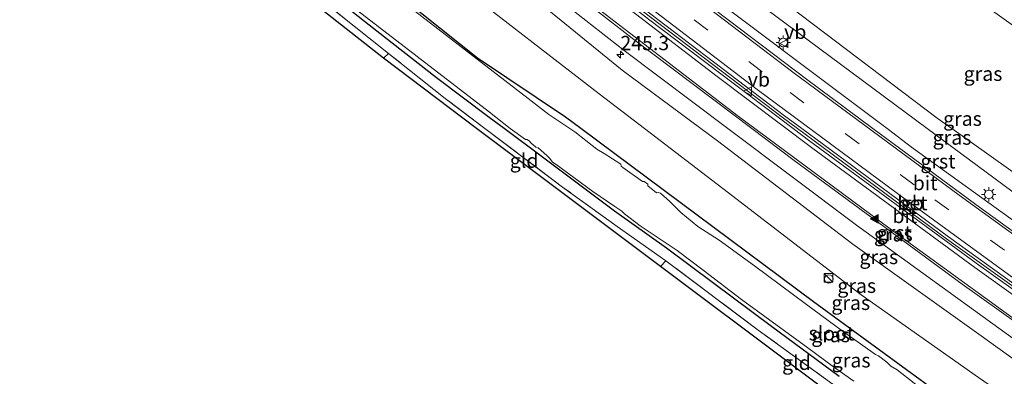
# Model space of a CAD drawing. Units: metres. Extents: x 189993 to 200012, y 499999 to 506253.
# Drawn here: x 192156 to 192328, y 502957 to 503019 of the extents above; entities that cross this region are included whole.
import ezdxf
from ezdxf.enums import TextEntityAlignment as Align

# ---------------------------------------------------------------- set-up
doc = ezdxf.new("R2010")
doc.units = ezdxf.units.M
doc.linetypes.add('IE-TERREINAFSCHEIDING', pattern=[10, 8, -2])
doc.linetypes.add('VW-3-9_STREEP', pattern=[12, 3, -9])
doc.layers.get('0').update_dxf_attribs({"lineweight": 25})
for name, color, linetype, lineweight in [('B-ME-AM-KILOMETR-S-B1', 7, 'Continuous', 18), ('B-ME-BV-GELEIDECONSTRUCTIE-BARRIER-L-B1', 213, 'BV-STEPBARRIER', 18), ('B-ME-GW-INSTEEKWATERGANG-L-B1', 10, 'Continuous', 25), ('B-ME-GW-KRUINLIJN-L-B1', 93, 'Continuous', 18), ('B-ME-GW-TEENLIJN-L-B1', 93, 'Continuous', 18), ('B-ME-IE-GRASLAND-GV-B6', 93, 'Continuous', 18), ('B-ME-IE-GRONDWERKLIJN-GROND_INGERICHT-GV-B6', 253, 'Continuous', 18), ('B-ME-IE-INRICHTINGSELEMENT-S-B1', 253, 'Continuous', 18), ('B-ME-IE-MEUBILAIR_WEGMEUBILAIR-LICHTMAST-S-B1', 8, 'Continuous', 18), ('B-ME-IE-TERREINAFSCHEIDING-RASTERHEKWERK-L-B1', 8, 'IE-TERREINAFSCHEIDING', 18), ('B-ME-KG-KADASTRAAL-OPNAMEDTMGRENS-L-B1', 10, 'Continuous', 25), ('B-ME-OG-WATER-GV-B6', 153, 'Continuous', 18), ('B-ME-VH-VERH_SOORT-BETON-OVERIG-GV-B6', 8, 'IE-TERREINAFSCHEIDING-NATUURLIJK-HOUTWAL', 18), ('B-ME-VH-VERH_SOORT-BITUMEN-GV-B6', 8, 'IE-TERREINAFSCHEIDING-NATUURLIJK-HOUTWAL', 18), ('B-ME-VH-VERH_SOORT-GV-B6', 8, 'Continuous', 18), ('B-ME-VW-MARKERING-39STREEP-015-L-B1', 255, 'VW-3-9_STREEP', 18), ('B-ME-VW-MARKERING-STREEP-015-L-B1', 7, 'Continuous', 18), ('B-ME-VW-MARKERING-VLAKMARK-S-B1', 7, 'Continuous', 18), ('B-ME-VW-MEUBILAIR_WEGMEUBILAIR-VERKEERSBORD-S-B1', 8, 'Continuous', 18)]:
    doc.layers.add(name, color=color, linetype=linetype, lineweight=lineweight)
doc.styles.add('NLCS-ISO', font='NLCS-ISO.TTF')
doc.linetypes.add('BV-STEPBARRIER', pattern='A,1,-1,[16,NLCS.SHX,S=1,R=0,X=-1,Y=0],1', length=3)
doc.linetypes.add('IE-TERREINAFSCHEIDING-NATUURLIJK-HOUTWAL', pattern='A,7,-1.5,[67,NLCS.SHX,S=0.75,R=45,X=0,Y=0],-1.5,7,-1.5,[70,NLCS.SHX,S=0.75,R=0,X=0,Y=0],-1.5', length=20)

# ---------------------------------------------------------------- blocks, each defined once
blk = doc.blocks.new('kast')
blk.add_line((-0.75, -0.75), (0.75, 0.75))
blk.add_lwpolyline([(-0.75, 0.75), (0.75, 0.75), (0.75, -0.75), (-0.75, -0.75)], close=True)
blk = doc.blocks.new('verkeersbord')
for p, q in [((0, 0.75), (-0.75, -0.625)), ((0.75, -0.625), (0, 0.75)), ((-0.75, -0.625), (0.75, -0.625))]:
    blk.add_line(p, q)
blk = doc.blocks.new('dtb')
blk.add_circle((0, 0), 0.75)
blk = doc.blocks.new('hecto')
for p, q in [((0, 0.625), (-0.625, 0)), ((0, -0.625), (0, 0.625)), ((-0.625, 0), (0.625, 0)), ((0.625, 0), (0, -0.625))]:
    blk.add_line(p, q)
blk = doc.blocks.new('verfsymbol')
for color in [252, 253]:
    blk.add_hatch(color=color).paths.add_polyline_path([(0.75, -0.625), (0, 0.75), (-0.75, -0.625)])
blk.add_lwpolyline([(0.75, -0.625), (0, 0.75), (-0.75, -0.625)], close=True)
blk = doc.blocks.new('lantaarnpaal')
for p, q in [((-0.75, 0), (-1.25, 0)), ((-0.88, 0.88), (-0.53, 0.53)), ((0, 0.75), (0, 1.25)), ((0.53, 0.53), (0.88, 0.88)), ((0.75, 0), (1.25, 0)), ((-0.53, -0.53), (-0.88, -0.88)), ((0, -0.75), (0, -1.25)), ((0.53, -0.53), (0.88, -0.88))]:
    blk.add_line(p, q)
blk.add_circle((0, 0), 0.75)

msp = doc.modelspace()

# ---------------------------------------------------------------- linework, layer by layer
at = {"layer": 'B-ME-BV-GELEIDECONSTRUCTIE-BARRIER-L-B1'}
msp.add_polyline3d([(192435.098, 502899.912, 2.15), (192408.898, 502917.125, 2.171), (192378.819, 502937.477, 2.17), (192355.688, 502953.573, 2.139), (192317.815, 502980.704, 2.144), (192291.737, 503000, 2.15), (192289.081, 503001.966, 2.151), (192260.221, 503023.965, 2.154), (192232.18, 503045.938, 2.172), (192203.073, 503069.461, 2.161), (192191.982, 503078.669, 2.161)], dxfattribs=at)
at = {"layer": 'B-ME-GW-INSTEEKWATERGANG-L-B1'}
for points in [[(192430.067, 502876.584, -0.584), (192402.521, 502894.078, -0.623), (192364.952, 502919.412, -0.681), (192332.48, 502941.872, -0.59), (192294.562, 502969.648, -0.54), (192253.866, 503000, -0.557), (192251.237, 503001.961, -0.558), (192235.86, 503012.338, -0.665), (192213.221, 503030.376, -0.725), (192172.727, 503063.165, -0.658)], [(192299.013, 502956.59, -0.49), (192287.239, 502965.35, -0.421), (192277.108, 502972.873, -0.425), (192268.887, 502979.051, -0.429), (192259.758, 502985.548, -0.433), (192246.939, 502995.176, -0.473), (192240.468, 503000, -0.488), (192237.895, 503001.918, -0.494), (192228.696, 503008.857, -0.469), (192216.924, 503018.093, -0.388), (192208.674, 503024.634, -0.368), (192201.415, 503030.456, -0.461), (192193.753, 503036.56, -0.421), (192187.066, 503042.019, -0.348), (192181.195, 503046.629, -0.348), (192178.032, 503049.291, -0.336), (192176.377, 503050.739, -0.408), (192175.131, 503051.833, -0.493), (192173.499, 503052.963, -0.328), (192166.572, 503058.272, -0.324)]]:
    msp.add_polyline3d(points, dxfattribs=at)
at = {"layer": 'B-ME-GW-KRUINLIJN-L-B1'}
for points in [[(192438.141, 502914.016, 0.809), (192416.121, 502928.362, 0.806), (192382.423, 502951.304, 0.833), (192354.309, 502970.446, 0.796), (192314.426, 503000, 0.607), (192272.823, 503030.958, 0.693), (192235.954, 503060.171, 0.709), (192202.366, 503087.031, 0.744)], [(192432.762, 502889.077, 0.954), (192426.495, 502893.053, 0.913), (192401.757, 502909.461, 0.973), (192384.424, 502921.428, 1.002), (192361.878, 502936.619, 0.883), (192341.507, 502950.993, 0.914), (192323.437, 502964.012, 1.25), (192301.444, 502979.764, 1.1), (192277.76, 502997.838, 1.146), (192274.86, 503000, 1.129), (192261.135, 503010.236, 1.046), (192247.02, 503021.721, 1.061), (192224.846, 503038.498, 1.131), (192203.223, 503056.028, 1.17), (192183.57, 503071.896, 1.135)]]:
    msp.add_polyline3d(points, dxfattribs=at)
at = {"layer": 'B-ME-GW-TEENLIJN-L-B1'}
for points in [[(192438.81, 502917.122, -0.18), (192417.861, 502931.117, -0.217), (192384.019, 502953.508, -0.143), (192356.112, 502973.339, -0.229), (192318.723, 503000, -0.112), (192316.162, 503001.826, -0.104), (192274.644, 503033.398, -0.061), (192237.901, 503062.341, -0.09), (192205.326, 503089.415, -0.19)], [(192431.48, 502883.134, -0.481), (192423.035, 502888.472, -0.456), (192380.793, 502916.824, -0.616), (192338.138, 502946.27, -0.461), (192323.367, 502956.402, -0.483), (192302.906, 502970.906, -0.444), (192278.68, 502989.497, -0.479), (192264.996, 503000, -0.575), (192257.118, 503006.047, -0.63), (192232.227, 503025.385, -0.646), (192201.32, 503050.023, -0.622), (192179.169, 503068.352, -0.505)]]:
    msp.add_polyline3d(points, dxfattribs=at)
at = {"layer": 'B-ME-IE-GRASLAND-GV-B6'}
for points in [[(192417.861, 502931.117, -0.217), (192384.019, 502953.508, -0.143), (192356.112, 502973.339, -0.229), (192318.723, 503000, -0.112), (192316.162, 503001.826, -0.104), (192274.644, 503033.398, -0.061), (192237.901, 503062.341, -0.09), (192205.326, 503089.415, -0.19), (192221.624, 503102.039, -0.853), (192226.816, 503097.83, -0.749), (192241.086, 503085.85, -0.789), (192255.275, 503074.955, -0.789), (192270.481, 503062.638, -0.834), (192285.836, 503050.975, -0.736), (192300.472, 503039.59, -0.686), (192315.549, 503027.986, -0.707), (192331.312, 503016.713, -0.746), (192346.595, 503005.49, -0.721), (192361.907, 502994.403, -0.712), (192376.838, 502984.075, -0.775), (192392.598, 502973.046, -0.854), (192406.826, 502962.75, -0.718), (192422.795, 502952.405, -0.798)], [(192438.81, 502917.122, -0.18), (192438.141, 502914.016, 0.809), (192416.121, 502928.362, 0.806), (192382.423, 502951.304, 0.833), (192354.309, 502970.446, 0.796), (192314.426, 503000, 0.607), (192272.823, 503030.958, 0.693), (192235.954, 503060.171, 0.709), (192202.366, 503087.031, 0.744), (192205.326, 503089.415, -0.19), (192237.901, 503062.341, -0.09), (192274.644, 503033.398, -0.061), (192316.162, 503001.826, -0.104), (192318.723, 503000, -0.112), (192356.112, 502973.339, -0.229), (192384.019, 502953.508, -0.143), (192417.861, 502931.117, -0.217), (192438.81, 502917.122, -0.18)], [(192438.141, 502914.016, 0.809), (192437.23, 502909.794, 0.955), (192414.102, 502924.914, 0.965), (192380.075, 502947.901, 1), (192352.097, 502967.537, 0.958), (192311.704, 502996.762, 0.968), (192307.411, 503000, 0.969), (192270.575, 503027.783, 0.986), (192233.097, 503057.156, 0.985), (192199.371, 503084.619, 0.972), (192202.366, 503087.031, 0.744), (192235.954, 503060.171, 0.709), (192272.823, 503030.958, 0.693), (192314.426, 503000, 0.607), (192354.309, 502970.446, 0.796), (192382.423, 502951.304, 0.833), (192416.121, 502928.362, 0.806), (192438.141, 502914.016, 0.809)], [(192426.495, 502893.053, 0.913), (192401.757, 502909.461, 0.973), (192384.424, 502921.428, 1.002), (192361.878, 502936.619, 0.883), (192341.507, 502950.993, 0.914), (192323.437, 502964.012, 1.25), (192301.444, 502979.764, 1.1), (192277.76, 502997.838, 1.146), (192274.86, 503000, 1.129), (192261.135, 503010.236, 1.046), (192247.02, 503021.721, 1.061), (192224.846, 503038.498, 1.131), (192203.223, 503056.028, 1.17), (192183.57, 503071.896, 1.135), (192186.038, 503073.883, 1.223), (192222.617, 503044.174, 1.226), (192261.454, 503013.634, 1.198), (192279.569, 503000, 1.203), (192302.053, 502983.077, 1.208), (192341.902, 502954.192, 1.192), (192373.914, 502931.93, 1.227), (192412.277, 502905.997, 1.246), (192433.438, 502892.215, 1.228)], [(192323.367, 502956.402, -0.483), (192302.906, 502970.906, -0.444), (192278.68, 502989.497, -0.479), (192264.996, 503000, -0.575), (192257.118, 503006.047, -0.63), (192232.227, 503025.385, -0.646), (192201.32, 503050.023, -0.622), (192179.169, 503068.352, -0.505), (192183.57, 503071.896, 1.135), (192203.223, 503056.028, 1.17), (192224.846, 503038.498, 1.131), (192247.02, 503021.721, 1.061), (192261.135, 503010.236, 1.046), (192274.86, 503000, 1.129), (192277.76, 502997.838, 1.146), (192301.444, 502979.764, 1.1), (192323.437, 502964.012, 1.25), (192341.507, 502950.993, 0.914)], [(192431.48, 502883.134, -0.481), (192430.067, 502876.584, -0.584), (192402.521, 502894.078, -0.623), (192364.952, 502919.412, -0.681), (192332.48, 502941.872, -0.59), (192294.562, 502969.648, -0.54), (192253.866, 503000, -0.557), (192251.237, 503001.961, -0.558), (192235.86, 503012.338, -0.665), (192213.221, 503030.376, -0.725), (192172.727, 503063.165, -0.658), (192179.169, 503068.352, -0.505), (192201.32, 503050.023, -0.622), (192232.227, 503025.385, -0.646), (192257.118, 503006.047, -0.63), (192264.996, 503000, -0.575), (192278.68, 502989.497, -0.479), (192302.906, 502970.906, -0.444), (192323.367, 502956.402, -0.483), (192338.138, 502946.27, -0.461), (192380.793, 502916.824, -0.616), (192423.035, 502888.472, -0.456), (192431.48, 502883.134, -0.481)], [(192213.221, 503030.376, -0.725), (192235.86, 503012.338, -0.665), (192251.237, 503001.961, -0.558), (192253.866, 503000, -0.557), (192294.562, 502969.648, -0.54), (192332.48, 502941.872, -0.59)], [(192315.128, 502953.118, -1.192), (192309.171, 502957.781, -1.192), (192308.091, 502958.405, -1.192), (192307.337, 502959.112, -1.192), (192305.899, 502960.236, -1.192), (192305.362, 502960.415, -1.192), (192299.557, 502964.571, -1.192), (192293.305, 502969.19, -1.192), (192284.231, 502975.971, -1.192), (192278.082, 502980.445, -1.192), (192274.32, 502982.862, -1.192), (192271.389, 502985.319, -1.192), (192269.446, 502987.214, -1.192), (192267.804, 502988.679, -1.192), (192267.421, 502988.801, -1.192), (192267.14, 502988.753, -1.192), (192265.625, 502989.98, -1.192), (192265.6, 502990.229, -1.192), (192264.945, 502990.702, -1.192), (192264.685, 502990.699, -1.192), (192261.213, 502993.166, -1.192), (192260.955, 502993.437, -1.192), (192260.867, 502993.744, -1.192), (192257.986, 502995.64, -1.192), (192256.699, 502996.367, -1.192), (192252.848, 502999.408, -1.192), (192251.967, 503000, -1.192), (192248.291, 503002.471, -1.192), (192243.415, 503006.232, -1.192), (192216.412, 503027.132, -1.118)], [(192299.013, 502956.59, -0.49), (192287.239, 502965.35, -0.421), (192277.108, 502972.873, -0.425), (192268.887, 502979.051, -0.429), (192259.758, 502985.548, -0.433), (192246.939, 502995.176, -0.473), (192240.468, 503000, -0.488), (192237.895, 503001.918, -0.494), (192228.696, 503008.857, -0.469), (192216.924, 503018.093, -0.388), (192208.674, 503024.634, -0.368)], [(192208.674, 503024.634, -0.368), (192216.924, 503018.093, -0.388), (192228.696, 503008.857, -0.469), (192237.895, 503001.918, -0.494), (192240.468, 503000, -0.488), (192246.939, 502995.176, -0.473), (192259.758, 502985.548, -0.433), (192268.887, 502979.051, -0.429), (192277.108, 502972.873, -0.425), (192287.239, 502965.35, -0.421), (192299.013, 502956.59, -0.49)], [(192212.634, 503022.338, -1.118), (192237.912, 503002.832, -1.192), (192241.553, 503000, -1.192), (192244.205, 502998.057, -1.192), (192244.526, 502998.06, -1.192), (192244.931, 502997.793, -1.192), (192245.158, 502997.469, -1.192), (192246.025, 502996.725, -1.192), (192246.46, 502996.601, -1.192), (192247.941, 502995.304, -1.192), (192248.454, 502994.739, -1.192), (192248.955, 502994.08, -1.192), (192249.579, 502993.71, -1.192), (192255.974, 502989.001, -1.192), (192259.814, 502986.325, -1.192), (192261.029, 502985.554, -1.192), (192261.529, 502985.066, -1.192), (192264.263, 502982.96, -1.192), (192270.722, 502978.671, -1.192), (192275.262, 502975.192, -1.192), (192281.965, 502970.049, -1.192), (192293.583, 502961.606, -1.192), (192298.075, 502958.292, -1.192), (192301.626, 502955.768, -1.192)], [(192304.343, 502950.587, -0.546), (192284.895, 502964.724, -0.409), (192268.754, 502976.846, -0.377), (192260.234, 502982.845, -0.421), (192250.703, 502989.753, -0.51), (192237.136, 503000, -0.513), (192230.186, 503005.249, -0.514), (192220.275, 503013.156, -0.364), (192209.138, 503022.022, -0.412)]]:
    msp.add_polyline3d(points, dxfattribs=at)
at = {"layer": 'B-ME-IE-GRONDWERKLIJN-GROND_INGERICHT-GV-B6'}
for points in [[(192172.718, 503049.119, -0.349), (192173.863, 503050.242, -0.344), (192173.904, 503050.211, -0.312), (192209.138, 503022.022, -0.412), (192220.275, 503013.156, -0.364), (192219.407, 503012.286, -0.403), (192172.718, 503049.119, -0.349)], [(192268.754, 502976.846, -0.377), (192267.787, 502975.865, -0.377), (192235.649, 503000, -0.439), (192219.407, 503012.286, -0.403), (192220.275, 503013.156, -0.364), (192230.186, 503005.249, -0.514), (192237.136, 503000, -0.513), (192250.703, 502989.753, -0.51), (192260.234, 502982.845, -0.421), (192268.754, 502976.846, -0.377)], [(192268.754, 502976.846, -0.377), (192284.895, 502964.724, -0.409), (192304.343, 502950.587, -0.546), (192315.476, 502942.693, -0.603), (192313.817, 502941.275, -0.603), (192267.787, 502975.865, -0.377), (192268.754, 502976.846, -0.377)]]:
    msp.add_polyline3d(points, dxfattribs=at)
at = {"layer": 'B-ME-IE-TERREINAFSCHEIDING-RASTERHEKWERK-L-B1'}
for p, q in [((192220.275, 503013.156, -0.364), (192219.407, 503012.286, -0.403)), ((192268.754, 502976.846, -0.377), (192267.787, 502975.865, -0.377))]:
    msp.add_line(p, q, dxfattribs=at)
msp.add_polyline3d([(192428.005, 502867.021, -0.461), (192419.365, 502872.414, -0.471), (192415.63, 502874.735, -0.443), (192404.38, 502881.808, -0.546), (192393.243, 502889.073, -0.582), (192378.491, 502898.806, -0.582), (192362.295, 502909.848, -0.582), (192360.624, 502911.176, -0.591), (192350.613, 502918.032, -0.591), (192333.002, 502930.22, -0.599), (192323.777, 502936.697, -0.599), (192315.476, 502942.693, -0.603), (192304.343, 502950.587, -0.546), (192284.895, 502964.724, -0.409), (192268.754, 502976.846, -0.377), (192260.234, 502982.845, -0.421), (192250.703, 502989.753, -0.51), (192237.136, 503000, -0.513), (192230.186, 503005.249, -0.514), (192220.275, 503013.156, -0.364), (192209.138, 503022.022, -0.412), (192173.904, 503050.211, -0.312), (192173.863, 503050.242, -0.344), (192164.95, 503056.983, -0.282)], dxfattribs=at)
at = {"layer": 'B-ME-KG-KADASTRAAL-OPNAMEDTMGRENS-L-B1'}
msp.add_polyline3d([(192711.498, 502709.921, -0.403), (192619.736, 502756.041, -0.417), (192572.279, 502779.212, -0.333), (192522.345, 502806.295, -0.338), (192476.128, 502833.507, -0.315), (192427.752, 502865.769, -0.562), (192359.459, 502910.524, -0.591), (192313.817, 502941.275, -0.603), (192267.787, 502975.865, -0.377), (192235.649, 503000, -0.439), (192219.407, 503012.286, -0.403), (192172.718, 503049.119, -0.349), (192163.88, 503056.132, -0.288), (192123.977, 503089.391, 0.015)], dxfattribs=at)
msp.add_polyline3d([(192711.498, 502709.921, -0.403), (192619.736, 502756.041, -0.417), (192572.279, 502779.212, -0.333), (192522.345, 502806.295, -0.338), (192476.128, 502833.507, -0.315), (192427.752, 502865.769, -0.562), (192359.459, 502910.524, -0.591), (192313.817, 502941.275, -0.603), (192267.787, 502975.865, -0.377), (192235.649, 503000, -0.439), (192219.407, 503012.286, -0.403), (192172.718, 503049.119, -0.349), (192163.88, 503056.132, -0.288), (192123.977, 503089.391, 0.015)], dxfattribs=at)
at = {"layer": 'B-ME-OG-WATER-GV-B6'}
for points in [[(192216.412, 503027.132, -1.118), (192243.415, 503006.232, -1.192), (192248.291, 503002.471, -1.192), (192251.967, 503000, -1.192), (192252.848, 502999.408, -1.192), (192256.699, 502996.367, -1.192), (192257.986, 502995.64, -1.192), (192260.867, 502993.744, -1.192), (192260.955, 502993.437, -1.192), (192261.213, 502993.166, -1.192), (192264.685, 502990.699, -1.192), (192264.945, 502990.702, -1.192), (192265.6, 502990.229, -1.192), (192265.625, 502989.98, -1.192), (192267.14, 502988.753, -1.192), (192267.421, 502988.801, -1.192), (192267.804, 502988.679, -1.192), (192269.446, 502987.214, -1.192), (192271.389, 502985.319, -1.192), (192274.32, 502982.862, -1.192), (192278.082, 502980.445, -1.192), (192284.231, 502975.971, -1.192), (192293.305, 502969.19, -1.192), (192299.557, 502964.571, -1.192), (192305.362, 502960.415, -1.192), (192305.899, 502960.236, -1.192), (192307.337, 502959.112, -1.192), (192308.091, 502958.405, -1.192), (192309.171, 502957.781, -1.192), (192315.128, 502953.118, -1.192)], [(192301.626, 502955.768, -1.192), (192298.075, 502958.292, -1.192), (192293.583, 502961.606, -1.192), (192281.965, 502970.049, -1.192), (192275.262, 502975.192, -1.192), (192270.722, 502978.671, -1.192), (192264.263, 502982.96, -1.192), (192261.529, 502985.066, -1.192), (192261.029, 502985.554, -1.192), (192259.814, 502986.325, -1.192), (192255.974, 502989.001, -1.192), (192249.579, 502993.71, -1.192), (192248.955, 502994.08, -1.192), (192248.454, 502994.739, -1.192), (192247.941, 502995.304, -1.192), (192246.46, 502996.601, -1.192), (192246.025, 502996.725, -1.192), (192245.158, 502997.469, -1.192), (192244.931, 502997.793, -1.192), (192244.526, 502998.06, -1.192), (192244.205, 502998.057, -1.192), (192241.553, 503000, -1.192), (192237.912, 503002.832, -1.192), (192212.634, 503022.338, -1.118)]]:
    msp.add_polyline3d(points, dxfattribs=at)
at = {"layer": 'B-ME-VH-VERH_SOORT-BETON-OVERIG-GV-B6'}
msp.add_polyline3d([(192434.994, 502899.429, 1.237), (192406.062, 502918.513, 1.275), (192378.517, 502937.164, 1.273), (192355.686, 502953.07, 1.228), (192322.952, 502976.445, 1.244), (192293.882, 502997.801, 1.245), (192290.979, 503000, 1.245), (192265.721, 503019.141, 1.252), (192237.542, 503041.113, 1.25), (192210.035, 503063.168, 1.255), (192191.606, 503078.367, 1.256), (192191.982, 503078.669, 1.24), (192192.329, 503078.948, 1.219), (192203.505, 503069.678, 1.223), (192232.551, 503046.218, 1.235), (192260.544, 503024.308, 1.224), (192289.491, 503002.223, 1.22), (192292.495, 503000, 1.22), (192318.145, 502981.023, 1.217), (192337.627, 502966.965, 1.234), (192355.99, 502953.966, 1.218), (192379.13, 502937.863, 1.254), (192409.206, 502917.439, 1.248), (192435.201, 502900.386, 1.235)], dxfattribs=at)
at = {"layer": 'B-ME-VH-VERH_SOORT-BITUMEN-GV-B6'}
for points in [[(192435.201, 502900.386, 1.235), (192409.206, 502917.439, 1.248), (192379.13, 502937.863, 1.254), (192355.99, 502953.966, 1.218), (192337.627, 502966.965, 1.234), (192318.145, 502981.023, 1.217), (192292.495, 503000, 1.22), (192289.491, 503002.223, 1.22), (192260.544, 503024.308, 1.224), (192232.551, 503046.218, 1.235), (192203.505, 503069.678, 1.223), (192192.329, 503078.948, 1.219), (192198.195, 503083.672, 1.05), (192208.295, 503075.303, 1.054), (192237.502, 503051.737, 1.059), (192265.71, 503029.671, 1.044), (192293.302, 503008.632, 1.064), (192304.937, 503000, 1.057), (192322.9, 502986.673, 1.046), (192341.792, 502973.012, 1.1), (192360.191, 502959.914, 1.064), (192383.64, 502943.628, 1.095), (192413.344, 502923.565, 1.067), (192436.867, 502908.109, 1.058)], [(192434.007, 502894.853, 1.324), (192432.997, 502895.498, 1.324), (192403.209, 502915.116, 1.35), (192376.386, 502933.314, 1.353), (192353.269, 502949.4, 1.318), (192320.557, 502972.766, 1.322), (192291.178, 502994.396, 1.331), (192283.763, 503000, 1.325), (192263.154, 503015.58, 1.309), (192234.951, 503037.605, 1.331), (192207.361, 503059.707, 1.333), (192188.115, 503075.555, 1.332), (192191.606, 503078.367, 1.256), (192210.035, 503063.168, 1.255), (192237.542, 503041.113, 1.25), (192265.721, 503019.141, 1.252), (192290.979, 503000, 1.245), (192293.882, 502997.801, 1.245), (192322.952, 502976.445, 1.244), (192355.686, 502953.07, 1.228), (192378.517, 502937.164, 1.273), (192406.062, 502918.513, 1.275), (192434.994, 502899.429, 1.237), (192434.007, 502894.853, 1.324)]]:
    msp.add_polyline3d(points, dxfattribs=at)
at = {"layer": 'B-ME-VH-VERH_SOORT-GV-B6'}
for points in [[(192437.23, 502909.794, 0.955), (192436.867, 502908.109, 1.058), (192413.344, 502923.565, 1.067), (192383.64, 502943.628, 1.095), (192360.191, 502959.914, 1.064), (192341.792, 502973.012, 1.1), (192322.9, 502986.673, 1.046), (192304.937, 503000, 1.057), (192293.302, 503008.632, 1.064), (192265.71, 503029.671, 1.044), (192237.502, 503051.737, 1.059), (192208.295, 503075.303, 1.054), (192198.195, 503083.672, 1.05), (192199.371, 503084.619, 0.972), (192233.097, 503057.156, 0.985), (192270.575, 503027.783, 0.986), (192307.411, 503000, 0.969), (192311.704, 502996.762, 0.968), (192352.097, 502967.537, 0.958), (192380.075, 502947.901, 1), (192414.102, 502924.914, 0.965), (192437.23, 502909.794, 0.955)], [(192434.007, 502894.853, 1.324), (192433.438, 502892.215, 1.228), (192412.277, 502905.997, 1.246), (192373.914, 502931.93, 1.227), (192341.902, 502954.192, 1.192), (192302.053, 502983.077, 1.208), (192279.569, 503000, 1.203), (192261.454, 503013.634, 1.198), (192222.617, 503044.174, 1.226), (192186.038, 503073.883, 1.223), (192188.115, 503075.555, 1.332), (192207.361, 503059.707, 1.333), (192234.951, 503037.605, 1.331), (192263.154, 503015.58, 1.309), (192283.763, 503000, 1.325), (192291.178, 502994.396, 1.331), (192320.557, 502972.766, 1.322), (192353.269, 502949.4, 1.318), (192376.386, 502933.314, 1.353), (192403.209, 502915.116, 1.35), (192432.997, 502895.498, 1.324), (192434.007, 502894.853, 1.324)]]:
    msp.add_polyline3d(points, dxfattribs=at)
at = {"layer": 'B-ME-VW-MARKERING-39STREEP-015-L-B1'}
msp.add_polyline3d([(192436.0624, 502904.3791, 1.1063), (192418.0065, 502916.2307, 1.1166), (192388.7354, 502935.862, 1.1367), (192362.8026, 502953.7817, 1.1055), (192337.6082, 502971.6234, 1.1212), (192312.1303, 502990.1589, 1.1192), (192285.6072, 503009.9063, 1.1258), (192256.8418, 503032.0146, 1.1036), (192232.4273, 503051.2304, 1.0984), (192205.9208, 503072.6339, 1.1114), (192195.3451, 503081.3769, 1.1116)], dxfattribs=at)
at = {"layer": 'B-ME-VW-MARKERING-STREEP-015-L-B1'}
for points in [[(192436.7757, 502907.6859, 1.0076), (192412.7618, 502923.5258, 1.0343), (192389.1415, 502939.4343, 1.0393), (192365.5167, 502955.7576, 1.0132), (192341.3777, 502972.8261, 1.0364), (192319.987, 502988.3267, 1.0269), (192290.9536, 503009.8391, 1.0448), (192265.8605, 503029.0414, 1.0166), (192240.7398, 503048.688, 1.0081), (192219.2075, 503065.9386, 1.0145), (192197.8567, 503083.3996, 1.0253)], [(192435.3858, 502901.2424, 1.1918), (192410.9342, 502917.343, 1.2038), (192383.6778, 502935.698, 1.2144), (192357.1603, 502954.1011, 1.1914), (192333.3518, 502971.0155, 1.1985), (192310.8079, 502987.437, 1.1924), (192284.7258, 503006.8143, 1.2007), (192257.5758, 503027.6802, 1.1758), (192236.85, 503043.9015, 1.1883), (192212.0311, 503063.824, 1.1846), (192192.9781, 503079.4707, 1.1916)], [(192191.0249, 503077.8989, 1.2468), (192196.5254, 503073.3333, 1.2504), (192222.779, 503052.0082, 1.2324), (192249.178, 503031.1265, 1.2348), (192277.7313, 503009.0865, 1.2408), (192294.4339, 502996.504, 1.2482), (192322.7424, 502975.6773, 1.2526), (192346.2817, 502958.7962, 1.24), (192373.695, 502939.6092, 1.2426), (192395.3584, 502924.8383, 1.2526), (192423.2043, 502906.4081, 1.2347), (192434.8659, 502898.8352, 1.2331)], [(192434.1229, 502895.3906, 1.2949), (192407.0872, 502913.1066, 1.3104), (192382.9224, 502929.3045, 1.327), (192358.0349, 502946.5101, 1.2915), (192331.848, 502965.0648, 1.3199), (192309.5392, 502981.2833, 1.3169), (192281.3797, 503002.187, 1.3077), (192253.8907, 503023.3193, 1.2978), (192228.8687, 503042.9643, 1.2984), (192206.9751, 503060.5873, 1.3017), (192188.4321, 503075.8104, 1.3079)]]:
    msp.add_polyline3d(points, dxfattribs=at)

# ---------------------------------------------------------------- block references
at = {"layer": 'B-ME-AM-KILOMETR-S-B1', "rotation": 90}
msp.add_blockref('hecto', (192260.807, 503012.932, 2.166), dxfattribs=at)
at = {"layer": 'B-ME-IE-INRICHTINGSELEMENT-S-B1', "rotation": 90}
for name, p in [('kast', (192297.1808, 502973.8727, -0.3401)), ('dtb', (192297.2402, 502973.6577, -0.3215))]:
    msp.add_blockref(name, p, dxfattribs=at)
at = {"layer": 'B-ME-IE-MEUBILAIR_WEGMEUBILAIR-LICHTMAST-S-B1', "rotation": 90}
for p in [(192289.263, 503015.044, 0.865), (192325.172, 502988.475, 0.81)]:
    msp.add_blockref('lantaarnpaal', p, dxfattribs=at)
at = {"layer": 'B-ME-VW-MARKERING-VLAKMARK-S-B1', "rotation": 90}
msp.add_blockref('verfsymbol', (192305.2042, 502984.1837, 1.3293), dxfattribs=at)
at = {"layer": 'B-ME-VW-MEUBILAIR_WEGMEUBILAIR-VERKEERSBORD-S-B1', "rotation": 90}
for p in [(192289.424, 503014.901, 0.9), (192283.063, 503006.553, 2.152)]:
    msp.add_blockref('verkeersbord', p, dxfattribs=at)

# ---------------------------------------------------------------- texts
at = {"layer": 'B-ME-AM-KILOMETR-S-B1', "ltscale": 0.2, "style": 'NLCS-ISO'}
msp.add_text('245.3', height=2.5, dxfattribs=at).set_placement((192260.807, 503012.932, 2.166), align=Align.BOTTOM_LEFT)
at = {"layer": 'B-ME-BV-GELEIDECONSTRUCTIE-BARRIER-L-B1', "ltscale": 0.2, "style": 'NLCS-ISO'}
msp.add_text('gb', height=2.5, dxfattribs=at).set_placement((192311.81536, 502986.94664), align=Align.MIDDLE_CENTER)
at = {"layer": 'B-ME-IE-GRASLAND-GV-B6', "ltscale": 0.2, "style": 'NLCS-ISO'}
for p in [(192324.174, 503009.5805), (192320.588, 503001.7155), (192318.756, 502998.4125), (192308.504, 502981.48), (192305.9655, 502977.515), (192302.1035, 502972.468), (192301.0595, 502969.4875), (192297.5445, 502963.843), (192301.134, 502959.427)]:
    msp.add_text('gras', height=2.5, dxfattribs=at).set_placement(p, align=Align.MIDDLE_CENTER)
at = {"layer": 'B-ME-IE-GRONDWERKLIJN-GROND_INGERICHT-GV-B6', "ltscale": 0.2, "style": 'NLCS-ISO'}
for p in [(192243.98093, 502994.37788), (192291.56996, 502958.9907)]:
    msp.add_text('gld', height=2.5, dxfattribs=at).set_placement(p, align=Align.MIDDLE_CENTER)
at = {"layer": 'B-ME-OG-WATER-GV-B6', "ltscale": 0.2, "style": 'NLCS-ISO'}
msp.add_text('sloot', height=2.5, dxfattribs=at).set_placement((192297.68356, 502964.14855), align=Align.MIDDLE_CENTER)
at = {"layer": 'B-ME-VH-VERH_SOORT-BETON-OVERIG-GV-B6', "ltscale": 0.2, "style": 'NLCS-ISO'}
msp.add_text('bet', height=2.5, dxfattribs=at).set_placement((192311.83186, 502986.94965), align=Align.MIDDLE_CENTER)
at = {"layer": 'B-ME-VH-VERH_SOORT-BITUMEN-GV-B6', "ltscale": 0.2, "style": 'NLCS-ISO'}
for p in [(192314.05393, 502990.455), (192310.51042, 502984.69669)]:
    msp.add_text('bit', height=2.5, dxfattribs=at).set_placement(p, align=Align.MIDDLE_CENTER)
at = {"layer": 'B-ME-VH-VERH_SOORT-GV-B6', "ltscale": 0.2, "style": 'NLCS-ISO'}
for p in [(192316.30316, 502994.26318), (192308.67301, 502981.76132)]:
    msp.add_text('grst', height=2.5, dxfattribs=at).set_placement(p, align=Align.MIDDLE_CENTER)
at = {"layer": 'B-ME-VW-MEUBILAIR_WEGMEUBILAIR-VERKEERSBORD-S-B1', "ltscale": 0.2, "style": 'NLCS-ISO'}
for p in [(192289.424, 503014.901, 0.9), (192283.063, 503006.553, 2.152)]:
    msp.add_text('vb', height=2.5, dxfattribs=at).set_placement(p, align=Align.BOTTOM_LEFT)

doc.saveas('drawing.dxf')
